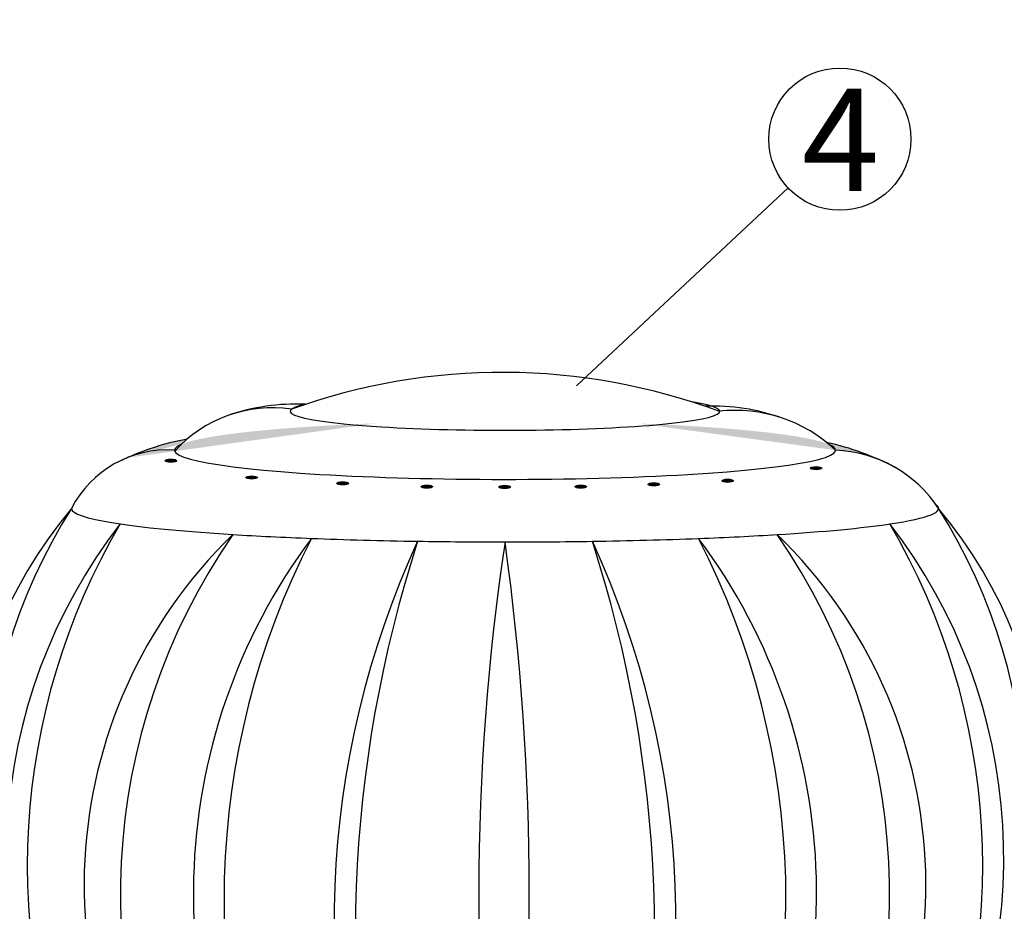
# Model space of a CAD drawing. Units: millimetres. Extents: x -3332883 to 40920555, y -16353787 to 759591.
# Drawn here: x 296437 to 299328, y 660437 to 663054 of the extents above; entities that cross this region are included whole.
import ezdxf

# ---------------------------------------------------------------- set-up
doc = ezdxf.new("R2010")
doc.units = ezdxf.units.MM
doc.layers.add('Steel', color=24, linetype='Continuous')
doc.styles.get("Standard").update_dxf_attribs({"font": 'isocpeur.TTF'})
doc.dimstyles.new('ISO-25', dxfattribs={"dimtxt": 2.5, "dimasz": 2.5, "dimexe": 1.25, "dimexo": 0.625, "dimtad": 1, "dimtxsty": 'Standard', "dimcen": 2.5, "dimadec": 0, "dimazin": 0, "dimtfac": 1, "dimtmove": 0, "dimatfit": 3, "dimfxl": 1, "dimarcsym": 0})

msp = doc.modelspace()

# ---------------------------------------------------------------- hatches: boundary and pattern name
at = {"layer": 'Steel'}
h = msp.add_hatch(color=251, dxfattribs=at)
h.dxf.hatch_style = 1
edge = h.paths.add_edge_path()
edge.add_arc((296870.6574689967, 661473.0672995932), 317.7749816664596, 86.2620637836988, 111.97129906457789, ccw=False)
edge.add_ellipse((297861.7319880227, 661790.1662696227), major_axis=(-970.3578064327767, 0), ratio=0.0882352941176754, start_angle=348.25941289584523, end_angle=360.0000000000732, ccw=False)
edge.add_line((296911.6751199659, 661807.5882653149), (296928.2527633489, 661822.5716326303))
edge.add_arc((297066.0321207896, 661067.3566058488), 767.6801990509429, 100.3391780304358, 114.1654621853552)
edge = h.paths.add_edge_path()
edge.add_arc((298641.7460309535, 661048.0290544746), 782.1925522399803, 66.32475966712246, 77.86006520409039)
edge.add_line((298806.2411408524, 661812.7293536775), (298813.2778267522, 661806.9436926558))
edge.add_ellipse((297861.7319880227, 661790.1662696227), major_axis=(-970.3578064327767, 0), ratio=0.0882352941176754, start_angle=539.9999999999611, end_angle=551.300376754933, ccw=False)
edge.add_arc((298817.72332896, 661411.2725039421), 379.1660335540093, 68.63816151614702, 87.82856361911138, ccw=False)
h = msp.add_hatch(color=251, dxfattribs=at)
edge = h.paths.add_edge_path()
edge.add_ellipse((296880.7612803057, 661759.2538880166), major_axis=(-17.12396129005797, 0), ratio=0.2707908425923811, start_angle=0, end_angle=360)
h = msp.add_hatch(color=251, dxfattribs=at)
edge = h.paths.add_edge_path()
edge.add_ellipse((298775.28942005, 661737.343181697), major_axis=(-17.12396129005797, 0), ratio=0.2707908425923811, start_angle=0, end_angle=360)
h = msp.add_hatch(color=251, dxfattribs=at)
edge = h.paths.add_edge_path()
edge.add_ellipse((297117.8697159047, 661710.0893410901), major_axis=(-17.12396129005797, 0), ratio=0.2707908425923811, start_angle=0, end_angle=360)
h = msp.add_hatch(color=251, dxfattribs=at)
edge = h.paths.add_edge_path()
edge.add_ellipse((297385.0542783479, 661692.6986675878), major_axis=(-17.12396129005797, 0), ratio=0.2707908425923811, start_angle=0, end_angle=360)
h = msp.add_hatch(color=251, dxfattribs=at)
edge = h.paths.add_edge_path()
edge.add_ellipse((298298.6188769598, 661689.8362742185), major_axis=(-17.12396129005797, 0), ratio=0.2707908425923811, start_angle=0, end_angle=360)
h = msp.add_hatch(color=251, dxfattribs=at)
edge = h.paths.add_edge_path()
edge.add_ellipse((298515.7152146912, 661700.3764823133), major_axis=(-17.12396129005797, 0), ratio=0.2707908425923811, start_angle=0, end_angle=360)
h = msp.add_hatch(color=251, dxfattribs=at)
edge = h.paths.add_edge_path()
edge.add_ellipse((297632.3998664344, 661683.186110993), major_axis=(-17.12396129005797, 0), ratio=0.2707908425923811, start_angle=0, end_angle=360)
h = msp.add_hatch(color=251, dxfattribs=at)
edge = h.paths.add_edge_path()
edge.add_ellipse((297860.6986018867, 661682.4378369276), major_axis=(-17.12396129005797, 0), ratio=0.2707908425923811, start_angle=0, end_angle=360)
h = msp.add_hatch(color=251, dxfattribs=at)
edge = h.paths.add_edge_path()
edge.add_ellipse((298084.1477013908, 661683.2204205038), major_axis=(-17.12396129005797, 0), ratio=0.2707908425923811, start_angle=0, end_angle=360)

# ---------------------------------------------------------------- linework, layer by layer
msp.add_circle((297876.3176330329, 659615.9225660209), 4805.306823656717)
at = {"color": 7}
msp.add_circle((298845.0429236806, 662703.112735678), 208.7064237423019, dxfattribs=at)
at = {"layer": 'Steel', "color": 251}
for centre, radius, start, end in [((297854.1144759029, 660190.8188545222), 1827.682773368904, 69.56021837888858, 109.8107833763477), ((297177.922500124, 661529.6738116301), 384.868953032451, 81.51872056425236, 137.903568271607), ((297248.3420816575, 661310.6300759257), 614.8756041995133, 87.45239935111348, 109.0043009303489), ((298470.5262149493, 661304.8089501589), 614.8756041995134, 70.44991646738175, 92.00181805241712), ((298538.3536259761, 661479.7449803546), 427.3667201633221, 46.58194532601215, 96.51073144340272), ((297066.0321207899, 661067.3566058488), 767.6801990509914, 100.3391780304335, 117.2618892954809), ((298641.7460309535, 661048.0290544746), 782.1925522402398, 62.02703264356349, 77.86006520534355), ((296870.6574689967, 661473.0672995932), 317.7749816664572, 86.26206378282761, 152.6500410418014), ((298817.7233289598, 661411.2725039421), 379.166033554018, 33.18241514530961, 87.82856361654696), ((297638.7053205726, 660741.3205038536), 1368.780559358451, 140.1143742812338, 213.1341721401348), ((297990.3845979453, 660733.5651286633), 1658.207246806815, 147.7233486176684, 209.750040998266), ((298084.1237002552, 660741.069396013), 1369.428818533617, 326.8960729890579, 39.87665171613639), ((297732.757115738, 660733.4632486398), 1658.534119992176, 330.2065315452198, 32.27368204148001), ((297996.4598070723, 660594.7806680275), 1599.390329874317, 142.2645913886132, 210.9299306444815), ((298449.8487362278, 660567.8226518414), 1990.997275854014, 149.6567541335523, 203.5377678943095), ((297726.9835073657, 660594.7806680275), 1599.390329874317, 329.0700693555185, 37.73540861138687), ((297273.5945782103, 660567.8226518414), 1990.997275854014, 336.4622321056904, 30.34324586644766), ((298059.675971869, 660512.1550722693), 1433.868359058776, 134.0530748650147, 219.9042621544604), ((298059.675971869, 660512.1550722712), 1433.868359058776, 134.0530748650147, 219.9042621544604), ((298593.0339936217, 660484.003841782), 1860.855213111377, 145.3254654062858, 208.6318716140683), ((298593.0339936217, 660484.003841782), 1860.855213111377, 145.3254654062858, 208.6318716140683), ((298689.9269912462, 660488.0098148817), 1743.150941071671, 143.239138217853, 213.6604047706641), ((298689.9269912462, 660488.0098148817), 1743.15094107167, 143.239138217853, 213.6604047706641), ((299358.5978179056, 660469.9134453268), 2321.936690207079, 152.8005889301917, 204.0989540569909), ((299358.5978179056, 660469.9134453268), 2321.936690207078, 152.8005889301917, 204.0989540569909), ((300033.4507268044, 660403.6795613751), 2673.722651303657, 155.2534390439284, 200.153333545424), ((300033.4507268044, 660403.6795613751), 2673.722651303658, 155.2534390439284, 200.153333545424), ((301212.90594641, 660356.3775666893), 3791.557997774783, 162.081326705969, 193.3254458844611), ((301212.90594641, 660356.3775666893), 3791.557997774783, 162.081326705969, 193.3254458844611), ((295689.992587634, 660403.6795613751), 2673.722651303657, 339.846666454576, 24.74656095607165), ((294510.5373680285, 660356.3775666893), 3791.557997774783, 346.6745541155389, 17.91867329403097), ((297033.5163231916, 660488.0098148817), 1743.150941071671, 326.3395952293359, 36.76086178214702), ((296364.8454965327, 660469.9134453268), 2321.936690207079, 335.9010459430091, 27.19941106980826), ((297663.7673425691, 660512.1550722693), 1433.868359058776, 320.0957378455396, 45.94692513498526), ((297130.4093208163, 660484.003841782), 1860.855213111377, 331.3681283859317, 34.67453459371417), ((304663.2621093998, 660493.5091198538), 6878.558198972945, 171.4102708404071, 188.5823009727723), ((290495.3490914227, 660494.4275286768), 7437.679438660808, 352.0600501031391, 7.932521711370806)]:
    msp.add_arc(centre, radius, start, end, dxfattribs=at)
for centre, major_axis, ratio, start_param, end_param in [((297861.7319880227, 661904.3260115546), (-630.7325741813049, 0), 0.0882352941176754, 5.891836584625016, 9.940386157143918), ((297861.7319880227, 661790.1662696227), (-970.3578064327766, 0), 0.08823529411767542, 6.078273406094899, 9.622006741858794), ((297861.7319880227, 661618.9266567212), (-1273.327652344196, 0.1341622631166481), 0.07700230407827174, 0, 0.8924192203599546), ((297861.7319880227, 661618.9266567212), (-1273.327652344196, 0.1341622631166481), 0.07700230407827174, 2.662770350222831, 3.24584429662993), ((297861.7319880227, 661618.9266567212), (-1273.327652344196, 0.1341622631166481), 0.07700230407827174, 2.2493340648945, 2.662770350222831), ((297861.7319880227, 661618.9266567212), (-1273.327652344196, 0.1341622631166481), 0.07700230407827174, 0.8924192203599549, 1.108153904077744), ((297861.7319880227, 661618.9266567212), (-1273.327652344196, 0.1341622631166481), 0.07700230407827174, 1.108153904077744, 1.367998815812552), ((297861.7319880227, 661618.9266567212), (-1273.327652344196, 0.1341622631166481), 0.07700230407827174, 1.367998815812552, 1.57090459839541), ((297861.7319880227, 661618.9266567212), (-1273.327652344196, 0.1341622631166481), 0.07700230407827174, 1.57090459839541, 1.773607439741355), ((297861.7319880227, 661618.9266567212), (-1273.327652344196, 0.1341622631166481), 0.07700230407827174, 1.773607439741355, 1.77361332892035), ((297861.7319880227, 661618.9266567212), (-1273.327652344196, 0.1341622631166481), 0.07700230407827174, 1.77361332892035, 2.033489846419399), ((297861.7319880227, 661618.9266567212), (-1273.327652344196, 0.1341622631166481), 0.07700230407827174, 2.033489846419399, 2.033513219081384), ((297861.7319880227, 661618.9266567212), (-1273.327652344196, 0.1341622631166481), 0.07700230407827174, 2.033513219081384, 2.249281663547011), ((297861.7319880227, 661618.9266567212), (-1273.327652344196, 0.1341622631166481), 0.07700230407827174, 2.249281663547011, 2.2493340648945)]:
    msp.add_ellipse(centre, major_axis=major_axis, ratio=ratio, start_param=start_param, end_param=end_param, dxfattribs=at)
for centre in [(296880.7612803057, 661759.2538880166), (298775.28942005, 661737.343181697), (297117.8697159047, 661710.0893410901), (297385.0542783479, 661692.6986675878), (298298.6188769598, 661689.8362742185), (298515.7152146912, 661700.3764823133), (297632.3998664344, 661683.186110993), (297860.6986018867, 661682.4378369276), (298084.1477013908, 661683.2204205038)]:
    msp.add_ellipse(centre, major_axis=(-17.12396129005797, 0), ratio=0.2707908425923811, dxfattribs=at)

# ---------------------------------------------------------------- texts
at = {"color": 7}
msp.add_text('4', height=300, dxfattribs=at).set_placement((298733.4788496643, 662551.1295267469))

# ---------------------------------------------------------------- leaders
at = {"layer": 'Steel', "color": 0}
msp.add_leader([(298072.0355945039, 661978.6528241667), (298692.7607785908, 662560.3944131045)], dimstyle='ISO-25', override={"dimgap": 0.625, "dimtad": 0}, dxfattribs=at)

doc.saveas('drawing.dxf')
